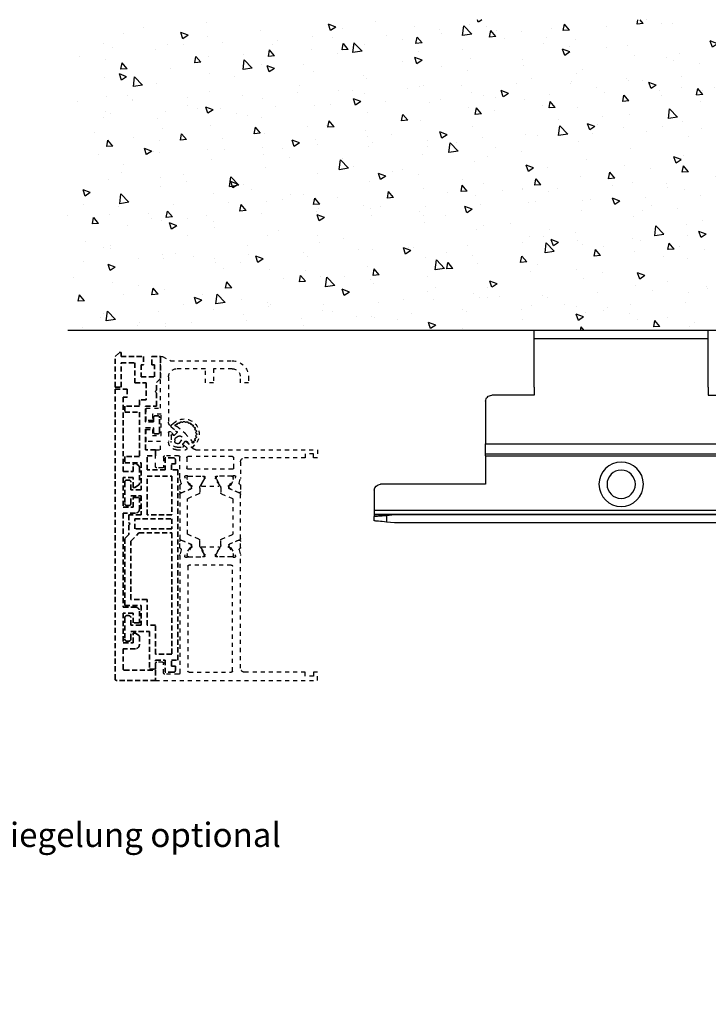
# Model space of a CAD drawing. Units: millimetres. Extents: x 0 to 1189, y 0 to 6654.
# Drawn here: x 454 to 624, y 5350 to 5593 of the extents above; entities that cross this region are included whole.
import ezdxf
from ezdxf import colors
from ezdxf.entities.mleader import LeaderData, LeaderLine
from ezdxf.math import Vec2, Vec3

# ---------------------------------------------------------------- set-up
doc = ezdxf.new("R2010")
doc.units = ezdxf.units.MM
for name, pattern in [('BLOCK_Verharkung Endlage offen_Pro Green RC 2$0$HIDDEN', [1.905, 1.27, -0.635]), ('BLOCK_Verharkung Endlage offen_Pro Green RC 2$0$JIS_02_1.0', [2, 1, -1]), ('HIDDEN', [4.5, 1.5, -1.5, 1.5])]:
    doc.linetypes.add(name, pattern=pattern)
for name, color, linetype in [('02_Bemaßung', 4, 'Continuous'), ('BLOCK_Bodengleiter Draufsicht Pro Green 1$0$Block 257035 Fuehrungswinkel Green$0$Block 257035 Fuehrungswinkel Green', 252, 'Continuous'), ('BLOCK_Bodengleiter Draufsicht Pro Green 1$0$BLOCK_Bodengleiter Draufsicht Pro Green 1', 253, 'Continuous'), ('BLOCK_Verharkung Endlage offen_Pro Green RC 2$0$BLOCK_Verharkung Endlage offen_Pro Green', 1, 'Continuous'), ('BLOCK_Verharkung Endlage offen_Pro Green RC 2$0$Mass', 7, 'Continuous'), ('Duenn', 255, 'Continuous'), ('Konstruktion', 31, 'Continuous'), ('Mass', 7, 'Continuous'), ('Wand', 7, 'Continuous')]:
    doc.layers.add(name, color=color, linetype=linetype)
doc.layers.add('BLOCK_Bodengleiter Draufsicht Pro Green 1$0$Mass', color=7, linetype='Continuous', true_color=0xffffff)
doc.styles.add('Bemassungstext (DORMA)', font='isocpeur.ttf')
doc.styles.get("Standard").update_dxf_attribs({"font": 'arial.ttf'})
doc.dimstyles.new('DORMA', dxfattribs={"dimtxt": 3.5, "dimasz": 2.5, "dimexe": 2, "dimexo": 0, "dimgap": 1.5, "dimtad": 1, "dimdec": 8, "dimtxsty": 'Bemassungstext (DORMA)', "dimcen": 0.1, "dimclrt": 256, "dimadec": 8, "dimazin": 2, "dimtfac": 1, "dimtdec": 8, "dimtmove": 0, "dimatfit": 3, "dimfxl": 1, "dimtolj": 1, "dimarcsym": 0})

# ---------------------------------------------------------------- blocks, each defined once
blk = doc.blocks.new('wand6')
at = {"layer": 'Wand'}
h = blk.add_hatch(dxfattribs=at)
h.set_pattern_fill('AR-CONC', color=1, scale=0.1)
h.set_pattern_definition([(50, (-1741.365, 1048.184), (18.21847, -1.59391), [1.905, -20.955]), (355, (-1741.365, 1048.184), (-3.52434, 19.10568), [1.524, -16.76406]), (100.4514, (-1739.847, 1048.051), (14.69412, 17.51178), [1.619, -17.80902]), (46.1842, (-1741.365, 1053.264), (27.1079, -4.20423), [2.8575, -31.4325]), (96.6356, (-1739.106, 1052.914), (23.7404, 24.7426), [2.4285, -26.71356]), (351.1842, (-1741.365, 1053.264), (23.7404, 24.7426), [2.286, -25.14597]), (21, (-1738.825, 1051.994), (15.16144, -10.22652), [1.905, -20.955]), (326, (-1738.825, 1051.994), (6.1802, 18.4188), [1.524, -16.764]), (71.4514, (-1737.562, 1051.142), (21.34164, 8.19228), [1.619, -17.809]), (37.5, (-1741.365, 1048.184), (0.30886, 8.455504), [0, -16.5608, 0, -17.018, 0, -16.8275]), (7.5, (-1741.365, 1048.184), (6.681966, 10.018057), [0, -9.7028, 0, -16.1798, 0, -6.4135]), (327.5, (-1747.0295, 1048.184), (13.55906, -0.572874), [0, -6.35, 0, -19.812, 0, -26.289]), (317.5, (-1749.57, 1048.184), (14.81292, 2.54265), [0, -8.255, 0, -13.1572, 0, -18.669])])
h.paths.add_polyline_path([(211.62, 0), (211.65, 0.09), (211.73, 76.81), (0, 76.73), (0, 0), (211.69, 0)])
blk.add_lwpolyline([(0, 76.73), (0, 0), (211.69, 0), (211.69, 0)], dxfattribs=at)
blk = doc.blocks.new('BLOCK_Bodengleiter Draufsicht Pro Green 1$0$Bodengleiter Draufsicht Verhakung')
at = {"layer": 'BLOCK_Bodengleiter Draufsicht Pro Green 1$0$BLOCK_Bodengleiter Draufsicht Pro Green 1', "color": 8}
for p, q in [((-54.97, 38), (-12, 38)), ((-54.97, 36), (-54.97, 38)), ((-12, 36), (-12, 38)), ((-12, 36), (-54.97, 36)), ((-54.97, 24), (-54.97, 36)), ((-12, 24), (-12, 36)), ((-54.97, 22), (-58.47, 22)), ((-54.97, 24), (-54.97, 22)), ((-12, 24), (-12, 22)), ((-12, 22), (-1.5, 22)), ((-12, 22), (-1.5, 22)), ((0, 20.5), (0, 10)), ((0, 10), (-58.47, 10)), ((0, 9.51), (0, 10)), ((0, 7.5), (-58.47, 7.5)), ((0, 7.5), (-58.47, 7.5)), ((0, 9.04), (0, 9.51)), ((0, 8.61), (0, 9.04)), ((0, 8.23), (0, 8.61)), ((0, 7.92), (0, 8.23)), ((0, 7.69), (0, 7.92)), ((0, 7.55), (0, 7.69)), ((0, 7.5), (0, 7.55)), ((0, 7), (0, 7.5)), ((0, 7), (-58.47, 7)), ((0, 7), (0, 0)), ((0, 0), (26, 0)), ((27.5, -1.5), (27.5, -6.5)), ((-58.47, -6.5), (27.5, -6.5)), ((27.5, -6.5), (27.5, -6.7)), ((27.5, -6.7), (27.5, -6.88)), ((27.5, -6.88), (27.5, -7.06)), ((27.5, -7.06), (27.5, -7.21)), ((27.5, -7.21), (27.5, -7.33)), ((-58.47, -7.5), (22.5, -7.5)), ((27.5, -7.5), (-58.47, -7.5)), ((-58.47, -9.5), (22.5, -9.5)), ((22.5, -7.5), (27.5, -7.5)), ((24.5, -7.68), (22.5, -7.5)), ((27.5, -7.94), (22.5, -7.5)), ((22.5, -9.5), (24.5, -9.33)), ((25.02, -7.72), (24.5, -7.68)), ((24.5, -7.68), (24.5, -9.33)), ((24.5, -9.33), (25.02, -9.28)), ((25.53, -7.77), (25.02, -7.72)), ((25.02, -9.28), (25.53, -9.24)), ((26, -7.81), (25.53, -7.77)), ((25.53, -9.24), (26, -9.19)), ((26.43, -7.84), (26, -7.81)), ((26, -9.19), (26.43, -9.16)), ((26.8, -7.88), (26.43, -7.84)), ((26.43, -9.16), (26.8, -9.12)), ((27.1, -7.9), (26.8, -7.88)), ((26.8, -9.12), (27.1, -9.1)), ((27.32, -7.92), (27.1, -7.9)), ((27.1, -9.1), (27.32, -9.08)), ((27.45, -7.93), (27.32, -7.92)), ((27.32, -9.08), (27.45, -9.07)), ((27.5, -7.94), (27.45, -7.93)), ((27.45, -9.07), (27.5, -9.06)), ((27.5, -7.33), (27.5, -7.42)), ((27.5, -7.42), (27.5, -7.48)), ((27.5, -7.48), (27.5, -7.5)), ((27.5, -7.5), (27.5, -7.94)), ((27.5, -9.06), (27.5, -7.94))]:
    blk.add_line(p, q, dxfattribs=at)
for radius in [5.5, 3.5]:
    blk.add_circle((-33.5, 0), radius, dxfattribs=at)
for centre, start, end in [((-1.5, 20.5), 359.9966, 90.0003), ((-1.5, 20.5), 359.9968, 89.9998), ((26, -1.5), 0.0007, 89.9959)]:
    blk.add_arc(centre, 1.5, start, end, dxfattribs=at)
blk = doc.blocks.new('BLOCK_Bodengleiter Draufsicht Pro Green 1$0$Block 257035 Fuehrungswinkel Green$0$BLOCK 257035 Fuehrungswinkel Green')
at = {"layer": 'BLOCK_Bodengleiter Draufsicht Pro Green 1$0$Mass', "xscale": -1}
blk.add_blockref('BLOCK_Bodengleiter Draufsicht Pro Green 1$0$Bodengleiter Draufsicht Verhakung', (-107.27, -39), dxfattribs=at)
blk = doc.blocks.new('BLOCK_Bodengleiter Draufsicht Pro Green 1')
at = {"layer": 'BLOCK_Bodengleiter Draufsicht Pro Green 1$0$Block 257035 Fuehrungswinkel Green$0$Block 257035 Fuehrungswinkel Green', "xscale": -1}
blk.add_blockref('BLOCK_Bodengleiter Draufsicht Pro Green 1$0$Block 257035 Fuehrungswinkel Green$0$BLOCK 257035 Fuehrungswinkel Green', (-52.3, 1), dxfattribs=at)
blk = doc.blocks.new('BLOCK_Verharkung Endlage offen_Pro Green RC 2$0$Verharkung Endlage offen')
at = {"color": 1, "linetype": 'BLOCK_Verharkung Endlage offen_Pro Green RC 2$0$HIDDEN', "lineweight": 35}
for p, q in [((-1.5, 79.7), (-1.5, 80.7)), ((-1.5, 80.7), (-1, 80.7)), ((0, 79.7), (-1, 80.7)), ((-11.2, 74.35), (-11.2, 79.7)), ((-9.1, 79.7), (-11.2, 79.7)), ((-9.1, 77.7), (-9.1, 79.7)), ((-7, 79.7), (-7, 77.7)), ((-1.5, 79.7), (-7, 79.7)), ((-1.5, 78.2), (-4.9, 78.2)), ((-4.9, 78.2), (-4.9, 73.2)), ((-1.5, 72.2), (-1.5, 78.2)), ((0, 72.2), (0, 79.7)), ((-9.7, 77.7), (-9.1, 77.7)), ((-9.7, 74.7), (-9.7, 77.7)), ((-7, 77.7), (-6.4, 77.7)), ((-6.4, 77.7), (-6.4, 74.7)), ((-10.2, 73.35), (-11.2, 74.35)), ((-10.2, 71.4), (-10.2, 73.35)), ((-6.4, 74.7), (-9.7, 74.7)), ((-4.9, 73.2), (-7.7, 73.2)), ((-7.7, 73.2), (-7.7, 69)), ((-9.9, 71.1), (-10.2, 71.4)), ((-10.2, 70.8), (-9.9, 71.1)), ((-10.2, 67.5), (-10.2, 70.8)), ((-3, 71.7), (-3, 69.7)), ((0, 71.7), (-3, 71.7)), ((0, 72.2), (-1.5, 72.2)), ((0, 0), (0, 71.7)), ((-7.7, 69), (-6, 69)), ((-6, 69), (-6, 67.5)), ((-3, 69.7), (-2, 69.7)), ((-2, 69.7), (-2, 51.3)), ((-7.5, 67.5), (-10.2, 67.5)), ((-7.5, 63.6), (-7.5, 67.5)), ((-6, 67.5), (-2.4, 67.5)), ((-2.4, 66), (-6, 66)), ((-6, 66), (-6, 55)), ((-2.4, 67.5), (-2.4, 66)), ((-11, 61.1), (-11, 64.6)), ((-10.5, 65.1), (-10, 65.1)), ((-9.5, 64.6), (-9.5, 63.6)), ((-9.5, 63.6), (-7.5, 63.6)), ((-7.5, 62.1), (-9.5, 62.1)), ((-9.5, 62.1), (-9.5, 61.1)), ((-7.5, 56.7), (-7.5, 62.1)), ((-10, 60.6), (-10.5, 60.6)), ((-10, 55.2), (-10, 56.7)), ((-10, 56.7), (-7.5, 56.7)), ((-14.9, 54.2), (-14.9, 53.2)), ((-14.4, 54.7), (-12.4, 54.7)), ((-12.4, 54.7), (-12.4, 51.7)), ((-7.9, 55.2), (-10, 55.2)), ((-7.9, 51.7), (-7.9, 55.2)), ((-6, 55), (-2.4, 55)), ((-2.4, 55), (-2.4, 53.5)), ((-15.5, 4.7), (-15.5, 51.7)), ((-15.5, 51.7), (-13.9, 51.7)), ((-13.9, 53.2), (-14.9, 53.2)), ((-13.9, 51.7), (-13.9, 53.2)), ((-12.4, 51.7), (-7.9, 51.7)), ((-2.4, 53.5), (-6.4, 53.5)), ((-6.4, 53.5), (-6.4, 46.8)), ((-6, 52.34), (-6, 48.26)), ((-5.4, 53.15), (-5.85, 52.7)), ((-4.8, 53.3), (-5.04, 53.3)), ((-4.5, 51.3), (-4.5, 53)), ((-2, 51.3), (-4.5, 51.3)), ((-14, 50.2), (-14, 40.62)), ((-7.9, 50.2), (-14, 50.2)), ((-7.9, 40.62), (-7.9, 50.2)), ((-4.5, 49.8), (-2, 49.8)), ((-4.5, 47.4), (-4.5, 49.8)), ((-3.9, 46.8), (-3.9, 48.7)), ((-3.4, 49.2), (-2.9, 49.2)), ((-2.4, 48.7), (-2.4, 43.4)), ((-2, 49.8), (-2, 42.5)), ((-6.4, 46.8), (-3.9, 46.8)), ((-5.87, 48.01), (-5.08, 47.45)), ((-4.91, 47.4), (-4.5, 47.4)), ((-3.9, 45.3), (-6.4, 45.3)), ((-6.4, 45.3), (-6.4, 40.6)), ((-6, 44.9), (-6, 42)), ((-4.5, 44.9), (-6, 44.9)), ((-4.5, 42.5), (-4.5, 44.9)), ((-3.9, 43.4), (-3.9, 45.3)), ((-2, 42.5), (-4.5, 42.5)), ((-2.9, 42.9), (-3.4, 42.9)), ((-14, 40.62), (-7.9, 40.62)), ((-14, 39.62), (-14, 37.12)), ((-4.9, 39.62), (-14, 39.62)), ((-6.4, 40.6), (-3.4, 40.6)), ((-5, 41), (-2, 41)), ((-4.9, 37.12), (-4.9, 39.62)), ((-3.4, 40.6), (-3.4, 38.67)), ((-2, 41), (-2, 17.8)), ((-14, 37.12), (-4.9, 37.12)), ((-3.4, 38.67), (-3.7, 38.37)), ((-3.7, 38.37), (-3.4, 38.07)), ((-3.4, 38.07), (-3.4, 35.74)), ((-5.9, 36.12), (-14, 36.12)), ((-14, 36.12), (-14, 6.2)), ((-3.9, 34.12), (-5.9, 36.12)), ((-3.9, 19.7), (-3.9, 34.12)), ((-3.4, 35.74), (-2.4, 34.74)), ((-2.4, 34.74), (-2.4, 18.2)), ((-7.9, 13.3), (-7.9, 19.7)), ((-7.9, 19.7), (-3.9, 19.7)), ((-2.4, 18.2), (-6.4, 18.2)), ((-6.4, 18.2), (-6.4, 13.3)), ((-2, 17.8), (-5, 17.8)), ((-6, 16.8), (-6, 13.9)), ((-4.5, 16.3), (-2, 16.3)), ((-4.5, 13.9), (-4.5, 16.3)), ((-3.9, 13.3), (-3.9, 15.2)), ((-3.4, 15.7), (-2.9, 15.7)), ((-2.4, 15.2), (-2.4, 9.9)), ((-2, 16.3), (-2, 9)), ((-10, 6.2), (-10, 13.3)), ((-10, 13.3), (-7.9, 13.3)), ((-6.4, 13.3), (-3.9, 13.3)), ((-6, 13.9), (-4.5, 13.9)), ((-3.9, 11.8), (-8.5, 11.8)), ((-8.5, 11.8), (-8.5, 2.5)), ((-6, 10.54), (-6, 8.5)), ((-5.08, 11.35), (-5.87, 10.79)), ((-4.5, 11.4), (-4.91, 11.4)), ((-4.5, 9), (-4.5, 11.4)), ((-3.9, 9.9), (-3.9, 11.8)), ((-5, 7.5), (-2, 7.5)), ((-2, 9), (-4.5, 9)), ((-2.9, 9.4), (-3.4, 9.4)), ((-2, 7.5), (-2, 2.5)), ((-14, 6.2), (-10, 6.2)), ((-13.9, 4.7), (-15.5, 4.7)), ((-14.9, 3.2), (-14.9, 2.2)), ((-14.9, 3.2), (-13.9, 3.2)), ((-13.9, 3.2), (-13.9, 4.7)), ((-10, 4.7), (-12.4, 4.7)), ((-12.4, 4.7), (-12.4, 1.7)), ((-10, 2.5), (-10, 4.7)), ((-8.5, 2.5), (-10, 2.5)), ((-14.4, 1.7), (-12.4, 1.7)), ((-10, 2.2), (-10, -0.3)), ((-2.3, 2.2), (-10, 2.2)), ((-10, -0.3), (-0.3, -0.3))]:
    blk.add_line(p, q, dxfattribs=at)
for centre, radius, start, end in [((-11.2, 79.7), 0.001, 0, 90), ((-10.5, 64.6), 0.5, 90, 180), ((-10, 64.6), 0.5, 0, 90), ((-10.5, 61.1), 0.5, 180, 270), ((-10, 61.1), 0.5, 270, 0), ((-14.4, 54.2), 0.5, 90, 180), ((-5.5, 52.34), 0.5, 135, 180), ((-5.04, 52.8), 0.5, 90, 135), ((-4.8, 53), 0.3, 0, 90), ((-3.4, 48.7), 0.5, 90, 180), ((-2.9, 48.7), 0.5, 0, 90), ((-5.7, 48.26), 0.3, 180, 235), ((-4.91, 47.7), 0.3, 235, 270), ((-5, 42), 1, 180, 270), ((-3.4, 43.4), 0.5, 180, 270), ((-2.9, 43.4), 0.5, 270, 0), ((-5, 16.8), 1, 90, 180), ((-3.4, 15.2), 0.5, 90, 180), ((-2.9, 15.2), 0.5, 0, 90), ((-5.7, 10.54), 0.3, 125, 180), ((-4.91, 11.1), 0.3, 90, 125), ((-3.4, 9.9), 0.5, 180, 270), ((-2.9, 9.9), 0.5, 270, 0), ((-5, 8.5), 1, 180, 270), ((-2.3, 2.5), 0.3, 270, 0), ((-14.4, 2.2), 0.5, 180, 270), ((-0.3, 0), 0.3, 270, 0)]:
    blk.add_arc(centre, radius, start, end, dxfattribs=at)
at = {"layer": 'BLOCK_Verharkung Endlage offen_Pro Green RC 2$0$BLOCK_Verharkung Endlage offen_Pro Green', "linetype": 'BLOCK_Verharkung Endlage offen_Pro Green RC 2$0$JIS_02_1.0'}
for p, q in [((-13.7, 78.7), (-28.95, 78.7)), ((-11.7, 79.7), (-13.7, 78.7)), ((-11.2, 79.7), (-11.7, 79.7)), ((-11.2, 66.95), (-11.2, 79.7)), ((-28.95, 76.7), (-24.3, 76.7)), ((-24.3, 76.7), (-24.3, 73.2)), ((-22.3, 73.2), (-22.3, 76.7)), ((-22.3, 76.7), (-15.2, 76.7)), ((-32.95, 74.7), (-32.95, 73.2)), ((-32.95, 73.2), (-30.95, 73.2)), ((-30.95, 73.2), (-30.95, 74.7)), ((-24.3, 73.2), (-22.3, 73.2)), ((-13.2, 74.7), (-13.2, 63.48)), ((-7.7, 66.95), (-11.2, 66.95)), ((-7.7, 63.95), (-7.7, 66.95)), ((-11.4, 60.2), (-11.4, 65.45)), ((-11.4, 65.45), (-9.2, 65.45)), ((-9.2, 65.45), (-9.2, 63.95)), ((-9.2, 63.95), (-7.7, 63.95)), ((-15.29, 62.49), (-17.23, 60.84)), ((-13.49, 62.77), (-15.34, 60.92)), ((-15.34, 60.92), (-14.63, 60.22)), ((-15.28, 60.9), (-14.66, 60.28)), ((-13.88, 62.37), (-15.27, 61.19)), ((-14.63, 60.22), (-13.71, 61.14)), ((-14.4, 63.2), (-13.87, 62.67)), ((-13.2, 60.93), (-13.2, 58.7)), ((-7.7, 61.7), (-9.2, 61.7)), ((-9.2, 61.7), (-9.2, 60.2)), ((-7.7, 58.7), (-7.7, 61.7)), ((-17.42, 58.84), (-19.27, 56.99)), ((-17.34, 60.73), (-18.99, 58.79)), ((-17.69, 58.77), (-18.87, 57.38)), ((-16.72, 58.13), (-17.42, 58.84)), ((-16.78, 58.16), (-17.4, 58.78)), ((-15.93, 58.34), (-16.51, 59.17)), ((-15.67, 60.01), (-14.84, 59.43)), ((-14.72, 59.19), (-14.72, 58.82)), ((-14.4, 60.25), (-14.21, 60.39)), ((-13.82, 60.18), (-13.82, 58.82)), ((-9.2, 60.2), (-11.4, 60.2)), ((-11.2, 56.7), (-11.2, 58.7)), ((-11.2, 58.7), (-7.7, 58.7)), ((-19.98, 56.7), (-50, 56.7)), ((-50, 56.7), (-50, 54.7)), ((-19.17, 57.37), (-19.7, 57.9)), ((-17.64, 57.21), (-16.72, 58.13)), ((-15.2, 56.7), (-17.43, 56.7)), ((-16.89, 57.71), (-16.75, 57.9)), ((-15.32, 57.32), (-16.68, 57.32)), ((-15.32, 58.22), (-15.69, 58.22)), ((-10, 56.7), (-11.2, 56.7)), ((-10, 52.5), (-10, 56.7)), ((-50, 54.7), (-49, 54.7)), ((-49, 54.7), (-49, 55.7)), ((-49, 55.7), (-47, 55.7)), ((-47, 55.7), (-47, 54.7)), ((-47, 54.7), (-32, 54.7)), ((-31, 53.7), (-31, 49.87)), ((-29.3, 52.2), (-29.3, 54.7)), ((-29, 55), (-18, 55)), ((-17.7, 54.7), (-17.7, 52.2)), ((-16, 49.87), (-16, 54.9)), ((-15.7, 55.2), (-12.3, 55.2)), ((-12, 54.9), (-12, 52.5)), ((-29, 51.9), (-18, 51.9)), ((-11.7, 52.2), (-10.3, 52.2)), ((-30.68, 48.46), (-30.97, 49.63)), ((-29.77, 49.93), (-29.71, 49.77)), ((-28.56, 47.97), (-29.68, 49.7)), ((-29.19, 49.56), (-29.19, 49.8)), ((-28.13, 47.58), (-29.17, 49.39)), ((-29.06, 50.2), (-25.1, 50.2)), ((-28.8, 50.19), (-25.4, 50.19)), ((-25.03, 49.39), (-25.94, 47.81)), ((-25.77, 48), (-24.84, 49.52)), ((-25.01, 49.8), (-25.01, 49.56)), ((-24.8, 49.9), (-24.8, 49.68)), ((-22.2, 49.9), (-22.2, 49.68)), ((-21.23, 48), (-22.16, 49.52)), ((-21.99, 49.8), (-21.99, 49.56)), ((-21.97, 49.39), (-21.06, 47.81)), ((-17.94, 50.2), (-21.9, 50.2)), ((-18.2, 50.19), (-21.6, 50.19)), ((-18.87, 47.58), (-17.83, 49.39)), ((-18.44, 47.97), (-17.32, 49.7)), ((-17.81, 49.56), (-17.81, 49.8)), ((-17.23, 49.93), (-17.29, 49.77)), ((-16.32, 48.46), (-16.03, 49.63)), ((-31, 47.85), (-31, 46.35)), ((-30.82, 45.95), (-28.22, 47.05)), ((-30.58, 46.07), (-28.41, 47)), ((-28.21, 47.89), (-28.38, 47.88)), ((-28.02, 47.6), (-28.26, 47.14)), ((-28.1, 47.23), (-28.1, 47.48)), ((-26.1, 47.21), (-26.1, 46.08)), ((-21.4, 47.7), (-25.6, 47.7)), ((-20.9, 47.21), (-20.9, 46.08)), ((-18.98, 47.6), (-18.74, 47.14)), ((-18.9, 47.23), (-18.9, 47.48)), ((-18.79, 47.89), (-18.62, 47.88)), ((-16.18, 45.95), (-18.78, 47.05)), ((-16.42, 46.07), (-18.59, 47)), ((-16, 47.85), (-16, 46.35)), ((-31, 34.73), (-31, 45.67)), ((-29.1, 44.48), (-29.1, 35.92)), ((-26.28, 45.81), (-28.98, 44.66)), ((-20.72, 45.81), (-18.02, 44.66)), ((-17.9, 35.92), (-17.9, 44.48)), ((-16, 45.67), (-16, 34.73)), ((-30.82, 34.45), (-28.22, 33.35)), ((-30.58, 34.33), (-28.41, 33.4)), ((-26.28, 34.59), (-28.98, 35.74)), ((-26.1, 33.19), (-26.1, 34.32)), ((-20.9, 33.19), (-20.9, 34.32)), ((-20.72, 34.59), (-18.02, 35.74)), ((-16.18, 34.45), (-18.78, 33.35)), ((-16.42, 34.33), (-18.59, 33.4)), ((-31, 32.55), (-31, 34.05)), ((-30.68, 31.94), (-30.97, 30.77)), ((-28.56, 32.43), (-29.68, 30.7)), ((-28.13, 32.82), (-29.17, 31.01)), ((-28.21, 32.51), (-28.38, 32.52)), ((-28.02, 32.8), (-28.26, 33.26)), ((-28.1, 33.17), (-28.1, 32.92)), ((-25.03, 31.01), (-25.94, 32.59)), ((-25.77, 32.4), (-24.84, 30.88)), ((-21.4, 32.7), (-25.6, 32.7)), ((-21.23, 32.4), (-22.16, 30.88)), ((-21.97, 31.01), (-21.06, 32.59)), ((-18.98, 32.8), (-18.74, 33.26)), ((-18.9, 33.17), (-18.9, 32.92)), ((-18.87, 32.82), (-17.83, 31.01)), ((-18.79, 32.51), (-18.62, 32.52)), ((-18.44, 32.43), (-17.32, 30.7)), ((-16.32, 31.94), (-16.03, 30.77)), ((-16, 32.55), (-16, 34.05)), ((-31, 2.7), (-31, 30.53)), ((-29.77, 30.47), (-29.71, 30.63)), ((-29.19, 30.84), (-29.19, 30.6)), ((-29.06, 30.2), (-25.1, 30.2)), ((-28.8, 30.21), (-25.4, 30.21)), ((-25.01, 30.6), (-25.01, 30.84)), ((-24.8, 30.5), (-24.8, 30.72)), ((-22.2, 30.5), (-22.2, 30.72)), ((-21.99, 30.6), (-21.99, 30.84)), ((-17.94, 30.2), (-21.9, 30.2)), ((-18.2, 30.21), (-21.6, 30.21)), ((-17.81, 30.84), (-17.81, 30.6)), ((-17.23, 30.47), (-17.29, 30.63)), ((-16, 30.53), (-16, 1.5)), ((-29, 2), (-29, 27.9)), ((-28.7, 28.2), (-18.3, 28.2)), ((-18, 27.9), (-18, 2)), ((-12, 1.5), (-12, 3.9)), ((-11.7, 4.2), (-10.3, 4.2)), ((-10, 3.9), (-10, -0.3)), ((-50, 1.7), (-49, 1.7)), ((-50, -0.3), (-50, 1.7)), ((-49, 1.7), (-49, 0.7)), ((-49, 0.7), (-47, 0.7)), ((-47, 1.7), (-32, 1.7)), ((-47, 0.7), (-47, 1.7)), ((-18.3, 1.7), (-28.7, 1.7)), ((-15.7, 1.2), (-12.3, 1.2)), ((-10, -0.3), (-50, -0.3))]:
    blk.add_line(p, q, dxfattribs=at)
for centre, radius, start, end in [((-28.95, 74.7), 4, 90, 180), ((-28.95, 74.7), 2, 90, 180), ((-15.2, 74.7), 2, 0, 90), ((-17.05, 60.55), 3.75, 45, 225), ((-18.52, 63.1), 0.2, 56.6893, 183.3107), ((-18.3, 63.44), 0.2, 236.6893, 293.4855), ((-17.05, 60.55), 2.95, 111.5145, 113.4855), ((-18.2, 63.48), 0.2, 291.5145, 348.3107), ((-17.81, 63.4), 0.2, 41.6893, 168.3107), ((-17.51, 63.66), 0.2, 221.6893, 278.4855), ((-17.05, 60.55), 2.95, 96.5145, 98.4855), ((-17.4, 63.68), 0.2, 276.5145, 333.3107), ((-17.05, 63.5), 0.2, 26.6893, 153.3107), ((-16.69, 63.68), 0.2, 206.6893, 263.4855), ((-17.05, 60.55), 2.95, 81.5145, 83.4855), ((-16.58, 63.66), 0.2, 261.5145, 318.3107), ((-16.28, 63.4), 0.2, 11.6893, 138.3107), ((-15.89, 63.48), 0.2, 191.6893, 248.4855), ((-17.05, 60.55), 2.95, 66.5145, 68.4855), ((-15.79, 63.44), 0.2, 246.5145, 303.3107), ((-15.57, 63.1), 0.2, 359.6347, 123.3107), ((-14.2, 63.48), 1, 315, 0), ((-19.9, 61.31), 0.2, 101.6893, 228.3107), ((-20.18, 60.9), 0.2, 296.6893, 353.4855), ((-20.16, 61.01), 0.2, 351.5145, 48.3107), ((-17.05, 60.55), 2.95, 171.5145, 173.4855), ((-19.98, 61.7), 0.2, 281.6893, 338.4855), ((-19.6, 62.02), 0.2, 86.6893, 213.3107), ((-17.05, 60.55), 2.95, 156.5145, 158.4855), ((-19.94, 61.8), 0.2, 336.5145, 33.3107), ((-19.58, 62.42), 0.2, 266.6893, 323.4855), ((-17.05, 60.55), 2.95, 141.5145, 143.4855), ((-19.51, 62.51), 0.2, 321.5145, 18.3107), ((-19.13, 62.63), 0.2, 71.6893, 198.3107), ((-19.01, 63.01), 0.2, 251.6893, 308.4855), ((-17.05, 60.55), 2.95, 126.5145, 128.4855), ((-18.92, 63.08), 0.2, 306.5145, 3.3107), ((-16.58, 60.08), 1, 130.3221, 139.6779), ((-15.17, 63.1), 0.2, 179.6347, 287.7595), ((-15.14, 61.04), 0.2, 130.3221, 225), ((-15.16, 62.33), 0.2, 73.9002, 130.3221), ((-15.05, 62.72), 0.2, 253.9002, 107.7595), ((-14.01, 62.53), 0.2, 310.3221, 45), ((-13.5, 60.93), 0.3, 360, 135), ((-20, 60.55), 0.2, 116.6893, 243.3107), ((-19.9, 59.78), 0.2, 131.6893, 258.3107), ((-20.18, 60.19), 0.2, 6.5145, 63.3107), ((-20.16, 60.08), 0.2, 311.6893, 8.4855), ((-17.05, 60.55), 2.95, 186.5145, 188.4855), ((-19.98, 59.39), 0.2, 21.5145, 78.3107), ((-19.6, 59.07), 0.2, 146.6893, 270.3653), ((-17.05, 60.55), 2.95, 201.5145, 203.4855), ((-19.94, 59.29), 0.2, 326.6893, 23.4855), ((-19.6, 58.67), 0.2, 342.2405, 90.3653), ((-19.22, 58.55), 0.2, 162.2405, 16.0998), ((-18.83, 58.66), 0.2, 139.6779, 196.0998), ((-17.54, 58.64), 0.2, 45, 139.6779), ((-16.01, 59.51), 0.6, 55.1691, 214.8309), ((-15.32, 58.82), 0.599, 270, 360), ((-15.32, 58.82), 1.5, 270, 360), ((-15.2, 58.7), 2, 270, 0), ((-15.02, 59.19), 0.3, 360, 55.1691), ((-14.51, 60.42), 0.2, 225, 305), ((-14.07, 60.18), 0.252, 0, 125), ((-19.98, 57.7), 1, 270, 315), ((-19.03, 57.51), 0.2, 225, 319.6779), ((-17.43, 57), 0.3, 135, 270), ((-16.68, 57.57), 0.252, 145, 270), ((-16.92, 58.01), 0.2, 325, 45), ((-15.69, 58.52), 0.3, 214.8309, 270), ((-32, 53.7), 1, 0, 90), ((-29, 54.7), 0.3, 90, 180), ((-18, 54.7), 0.3, 360, 90), ((-15.7, 54.9), 0.3, 90, 180), ((-12.3, 54.9), 0.3, 360, 90), ((-29, 52.2), 0.3, 180, 270), ((-18, 52.2), 0.3, 270, 0), ((-11.7, 52.5), 0.3, 180, 270), ((-10.3, 52.5), 0.3, 270, 0), ((-30, 49.87), 1, 180, 194), ((-29.48, 50.02), 0.3, 58.2117, 198), ((-29.43, 49.86), 0.3, 198, 213), ((-29.06, 50.7), 0.5, 238.2117, 270), ((-29, 49.49), 0.2, 161.8051, 210), ((-28.8, 49.8), 0.39, 90, 180), ((-25.4, 49.8), 0.39, 0, 90), ((-25.1, 49.9), 0.3, 360, 90), ((-25.2, 49.49), 0.2, 330, 18.1949), ((-25.1, 49.68), 0.3, 328.6, 0), ((-21.9, 49.9), 0.3, 90, 180), ((-21.9, 49.68), 0.3, 180, 211.4), ((-21.8, 49.49), 0.2, 161.8051, 210), ((-21.6, 49.8), 0.39, 90, 180), ((-18.2, 49.8), 0.39, 0, 90), ((-17.94, 50.7), 0.5, 270, 301.7883), ((-18, 49.49), 0.2, 330, 18.1949), ((-17.52, 50.02), 0.3, 342, 121.7883), ((-17.57, 49.86), 0.3, 327, 342), ((-17, 49.87), 1, 346, 0), ((-30.7, 47.85), 0.3, 116.6539, 180), ((-30.7, 46.35), 0.3, 180, 293), ((-30.97, 48.39), 0.3, 296.6539, 14), ((-28.39, 48.08), 0.2, 213, 273.2007), ((-28.52, 47.27), 0.3, 293, 333), ((-28.3, 47.23), 0.2, 293, 0), ((-28.2, 47.69), 0.2, 333, 93.2007), ((-28.3, 47.48), 0.2, 0, 30), ((-24.9, 47.21), 1.2, 150, 180), ((-25.6, 47.9), 0.2, 148.6, 270), ((-21.4, 47.9), 0.2, 270, 31.4), ((-22.1, 47.21), 1.2, 0, 30), ((-18.8, 47.69), 0.2, 86.7993, 207), ((-18.7, 47.48), 0.2, 150, 180), ((-18.7, 47.23), 0.2, 180, 247), ((-18.48, 47.27), 0.3, 207, 247), ((-18.61, 48.08), 0.2, 266.7993, 327), ((-16.3, 46.35), 0.3, 247, 0), ((-16.03, 48.39), 0.3, 166, 243.3461), ((-16.3, 47.85), 0.3, 0, 63.3461), ((-30.7, 45.67), 0.3, 113, 180), ((-28.9, 44.48), 0.2, 113, 180), ((-26.4, 46.08), 0.3, 293, 0), ((-20.6, 46.08), 0.3, 180, 247), ((-18.1, 44.48), 0.2, 360, 67), ((-16.3, 45.67), 0.3, 360, 67), ((-30.7, 34.73), 0.3, 180, 247), ((-30.7, 34.05), 0.3, 67, 180), ((-28.9, 35.92), 0.2, 180, 247), ((-26.4, 34.32), 0.3, 0, 67), ((-20.6, 34.32), 0.3, 113, 180), ((-18.1, 35.92), 0.2, 293, 0), ((-16.3, 34.05), 0.3, 0, 113), ((-16.3, 34.73), 0.3, 293, 0), ((-30.7, 32.55), 0.3, 180, 243.3461), ((-30.97, 32.01), 0.3, 346, 63.3461), ((-28.39, 32.32), 0.2, 86.7993, 147), ((-28.52, 33.13), 0.3, 27, 67), ((-28.3, 33.17), 0.2, 0, 67), ((-28.2, 32.71), 0.2, 266.7993, 27), ((-28.3, 32.92), 0.2, 330, 0), ((-24.9, 33.19), 1.2, 180, 210), ((-25.6, 32.5), 0.2, 90, 211.4), ((-21.4, 32.5), 0.2, 328.6, 90), ((-22.1, 33.19), 1.2, 330, 0), ((-18.8, 32.71), 0.2, 153, 273.2007), ((-18.7, 33.17), 0.2, 113, 180), ((-18.7, 32.92), 0.2, 180, 210), ((-18.48, 33.13), 0.3, 113, 153), ((-18.61, 32.32), 0.2, 33, 93.2007), ((-16.03, 32.01), 0.3, 116.6539, 194), ((-16.3, 32.55), 0.3, 296.6539, 0), ((-30, 30.53), 1, 166, 180), ((-29.48, 30.38), 0.3, 162, 301.7883), ((-29.43, 30.54), 0.3, 147, 162), ((-29.06, 29.7), 0.5, 90, 121.7883), ((-29, 30.91), 0.2, 150, 198.1949), ((-28.8, 30.6), 0.39, 180, 270), ((-25.4, 30.6), 0.39, 270, 0), ((-25.1, 30.5), 0.3, 270, 0), ((-25.2, 30.91), 0.2, 341.8051, 30), ((-25.1, 30.72), 0.3, 0, 31.4), ((-21.9, 30.72), 0.3, 148.6, 180), ((-21.9, 30.5), 0.3, 180, 270), ((-21.8, 30.91), 0.2, 150, 198.1949), ((-21.6, 30.6), 0.39, 180, 270), ((-18.2, 30.6), 0.39, 270, 0), ((-17.94, 29.7), 0.5, 58.2117, 90), ((-18, 30.91), 0.2, 341.8051, 30), ((-17.52, 30.38), 0.3, 238.2117, 18), ((-17.57, 30.54), 0.3, 18, 33), ((-17, 30.53), 1, 0, 14), ((-28.7, 27.9), 0.3, 90, 180), ((-18.3, 27.9), 0.3, 0, 90), ((-32, 2.7), 1, 270, 0), ((-11.7, 3.9), 0.3, 90, 180), ((-10.3, 3.9), 0.3, 0, 90), ((-28.7, 2), 0.3, 180, 270), ((-18.3, 2), 0.3, 270, 0), ((-15.7, 1.5), 0.3, 180, 270), ((-12.3, 1.5), 0.3, 270, 0)]:
    blk.add_arc(centre, radius, start, end, dxfattribs=at)
blk = doc.blocks.new('BLOCK_Verharkung Endlage offen_Pro Green RC 2')
at = {"layer": 'BLOCK_Verharkung Endlage offen_Pro Green RC 2$0$Mass', "linetype": 'BLOCK_Verharkung Endlage offen_Pro Green RC 2$0$JIS_02_1.0'}
blk.add_blockref('BLOCK_Verharkung Endlage offen_Pro Green RC 2$0$Verharkung Endlage offen', (0, 0), dxfattribs=at)
blk = doc.blocks.new('Handentriegelung isometrisch')
at = {"color": 7, "linetype": 'Continuous', "lineweight": 35}
for p, q in [((-3.78, 46.48), (-15.45, 39.74)), ((7.44, 41.02), (-2.28, 46.63)), ((5.94, 40.87), (-5.73, 34.13)), ((8.06, -8.64), (8.06, 39.64)), ((-17.57, 36.07), (-17.57, -71.3)), ((6.12, 32.8), (-5.9, 25.86)), ((7.07, 5.31), (7.07, 32.25)), ((7.18, 5.25), (7.18, 32.19)), ((-7.85, -76.92), (-7.85, 30.46)), ((-6.97, 24.03), (-6.97, -2.92)), ((-6.01, -3.47), (6.01, 3.47)), ((-5.9, -3.53), (6.12, 3.41)), ((-5.73, -15.17), (5.94, -8.43)), ((14.33, -12.26), (7.44, -8.28)), ((15.03, -35.78), (15.03, -13.74)), ((-7.85, -18.84), (-7.85, -40.89)), ((8.98, -31.17), (4.71, -28.7)), ((8.98, -36.4), (8.98, -31.17)), ((5.37, -33.25), (4.71, -32.86)), ((5.37, -38.48), (5.37, -33.25)), ((1.29, -46.1), (12.96, -39.37)), ((-7.23, -42.26), (-0.33, -46.24)), ((8.06, -67.73), (8.06, -42.2)), ((-16.95, -72.68), (-7.23, -78.29)), ((-5.73, -78.14), (5.94, -71.41))]:
    blk.add_line(p, q, dxfattribs=at)
at = {"color": 7, "linetype": 'Continuous', "lineweight": 35, "flags": 128}
for points in [[(1.79, 34.39), (1.73, 33.87), (1.58, 33.33), (1.33, 32.8), (1.01, 32.3), (0.63, 31.87), (0.21, 31.54), (-0.21, 31.33), (-0.61, 31.25), (-0.96, 31.3), (-1.25, 31.49), (-1.46, 31.8), (-1.56, 32.21), (-1.56, 32.7), (-1.46, 33.23), (-1.25, 33.77), (-0.96, 34.29), (-0.61, 34.76), (-0.21, 35.14), (0.21, 35.41), (0.63, 35.56), (1.01, 35.57), (1.33, 35.45), (1.58, 35.2), (1.73, 34.84), (1.79, 34.39)], [(-17.57, 22.17), (-17.6, 22.51), (-17.57, 22.69)], [(5.37, -33.25), (4.95, -33.06), (4.6, -32.74), (4.34, -32.31), (4.18, -31.77), (4.12, -31.16), (4.17, -30.47), (4.32, -29.76), (4.57, -29.02), (4.91, -28.3), (5.32, -27.61), (5.81, -26.99), (6.33, -26.45), (6.89, -26), (7.46, -25.67), (8.02, -25.47), (8.55, -25.41), (9.03, -25.47), (9.45, -25.68), (9.79, -26.01), (10.04, -26.45), (10.19, -27), (10.24, -27.62), (10.18, -28.31), (10.01, -29.03), (9.75, -29.77), (9.41, -30.49), (8.98, -31.17)], [(8.98, -36.4), (8.93, -36.93), (8.77, -37.48), (8.53, -38.04), (8.2, -38.56), (7.82, -39.02), (7.39, -39.38), (6.96, -39.63), (6.54, -39.75), (6.15, -39.74), (5.83, -39.6), (5.58, -39.33), (5.43, -38.95), (5.37, -38.48)], [(1.79, -69.72), (1.73, -70.24), (1.58, -70.78), (1.33, -71.31), (1.01, -71.81), (0.63, -72.24), (0.21, -72.57), (-0.21, -72.78), (-0.61, -72.86), (-0.96, -72.8), (-1.25, -72.62), (-1.46, -72.31), (-1.56, -71.9), (-1.56, -71.41), (-1.46, -70.88), (-1.25, -70.34), (-0.96, -69.82), (-0.61, -69.35), (-0.21, -68.97), (0.21, -68.7), (0.63, -68.55), (1.01, -68.54), (1.33, -68.66), (1.58, -68.91), (1.73, -69.27), (1.79, -69.72)]]:
    blk.add_lwpolyline(points, dxfattribs=at)
at = {"color": 7, "linetype": 'Continuous', "lineweight": 35}
for centre, radius, start, end in [((-2.9, 45.25), 1.51, 65.6921, 125.618), ((-12.97, 35.86), 4.61, 122.6054, 177.3946), ((6.77, 39.85), 1.31, 350.7857, 129.2034), ((-3.24, 30.25), 4.61, 122.6054, 177.3946), ((6.53, 32.3), 0.655, 350.7856, 129.2039), ((6.29, 32.32), 0.78, 354.9076, 48.4537), ((-4.66, 23.92), 2.31, 122.6051, 177.3948), ((4.77, 5.41), 2.31, 302.6056, 357.3945), ((4.87, 5.35), 2.31, 302.6056, 357.3945), ((-6.32, -3.02), 0.655, 170.7861, 309.203), ((-6.46, -2.83), 0.78, 251.548, 305.0888), ((6.82, -9.66), 1.51, 65.6928, 125.6173), ((-3.24, -19.05), 4.61, 122.6056, 177.3945), ((-6.38, -41.05), 1.48, 173.6297, 235.0582), ((-16.45, -45.14), 1.15, 166.953, 193.047), ((3.46, -67.52), 4.61, 302.6055, 357.3945), ((-16.1, -71.47), 1.48, 173.7043, 234.9835), ((-6.56, -77.13), 1.31, 170.786, 309.2033)]:
    blk.add_arc(centre, radius, start, end, dxfattribs=at)
for points, knots in [([(15.03, -13.74), (15.03, -13.65), (15.02, -13.38), (14.93, -12.97), (14.72, -12.59), (14.5, -12.35), (14.35, -12.28), (14.32, -12.27)], [0, 0, 0, 0, 0.142785, 0.414118, 0.68439, 0.946265, 1, 1, 1, 1]), ([(12.96, -39.37), (13.04, -39.32), (13.27, -39.18), (13.64, -38.86), (14.05, -38.41), (14.4, -37.89), (14.69, -37.33), (14.9, -36.75), (15.01, -36.23), (15.02, -35.92), (15.03, -35.78)], [0, 0, 0, 0, 0.073148, 0.211067, 0.348751, 0.486153, 0.623501, 0.761058, 0.899098, 1, 1, 1, 1]), ([(-0.32, -46.23), (-0.23, -46.28), (-0.02, -46.39), (0.36, -46.42), (0.79, -46.35), (1.1, -46.21), (1.27, -46.12), (1.29, -46.1)], [0, 0, 0, 0, 0.199081, 0.44891, 0.703421, 0.960357, 1, 1, 1, 1])]:
    blk.add_open_spline(points, degree=3, knots=knots, dxfattribs=at)
blk = doc.blocks.new('Handentriegelung senkrecht')
at = {"color": 7, "linetype": 'Continuous', "lineweight": 35}
for p, q in [((-13.75, -6), (-13.75, 0)), ((-13.75, 0), (13.75, 0)), ((13.75, -6), (13.75, 0)), ((-13.75, -6), (-13.75, -269)), ((13.75, -269), (13.75, -6)), ((13.75, -120.75), (33.25, -120.75)), ((33.75, -121.25), (33.75, -126.75)), ((13.75, -126.75), (13.75, -180.75)), ((33.75, -126.75), (33.75, -180.75)), ((33.75, -180.75), (33.75, -186.25)), ((33.25, -186.75), (13.75, -186.75)), ((-13.75, -275), (-13.75, -269)), ((13.75, -275), (13.75, -269)), ((13.75, -275), (-13.75, -275))]:
    blk.add_line(p, q, dxfattribs=at)
for centre, start, end in [((33.25, -121.25), 0, 90), ((33.25, -186.25), 270, 0)]:
    blk.add_arc(centre, 0.5, start, end, dxfattribs=at)
blk = doc.blocks.new('*D290')
at = {"layer": 'Defpoints', "color": 0, "transparency": 16777216}
for p in [(349.17, -370.91), (358.08, -370.91), (358.08, -508.41)]:
    blk.add_point(p, dxfattribs=at)
at = {"layer": 'Mass', "color": 0, "lineweight": -2, "transparency": 16777216}
for p, q in [((358.08, -370.91), (345.17, -370.91)), ((349.17, -503.41), (349.17, -375.91)), ((358.08, -508.41), (345.17, -508.41))]:
    blk.add_line(p, q, dxfattribs=at)
at = {"layer": 'Mass', "color": 0, "transparency": 16777216}
for points in [[(348.34, -375.91), (350, -375.91), (349.17, -370.91)], [(348.34, -503.41), (350, -503.41), (349.17, -508.41)]]:
    blk.add_solid(points, dxfattribs=at)
at = {"layer": 'Mass', "transparency": 16777216, "insert": (342.67, -439.66), "char_height": 7, "attachment_point": 5, "rotation": 90, "style": 'Bemassungstext (DORMA)'}
blk.add_mtext('\\A1;275', dxfattribs=at)
blk = doc.blocks.new('*D291')
at = {"layer": 'Defpoints', "color": 0, "transparency": 16777216}
for p in [(371.83, -359.39), (358.08, -370.91), (371.83, -370.91)]:
    blk.add_point(p, dxfattribs=at)
at = {"layer": 'Mass', "color": 0, "lineweight": -2, "transparency": 16777216}
for p, q in [((358.08, -370.91), (358.08, -355.39)), ((371.83, -370.91), (371.83, -355.39)), ((353.08, -359.39), (348.08, -359.39)), ((358.08, -359.39), (371.83, -359.39)), ((376.83, -359.39), (381.83, -359.39))]:
    blk.add_line(p, q, dxfattribs=at)
at = {"layer": 'Mass', "color": 0, "transparency": 16777216}
for points in [[(353.08, -358.56), (353.08, -360.22), (358.08, -359.39)], [(376.83, -358.56), (376.83, -360.22), (371.83, -359.39)]]:
    blk.add_solid(points, dxfattribs=at)
at = {"layer": 'Mass', "transparency": 16777216, "insert": (364.95, -352.89), "char_height": 7, "attachment_point": 5, "style": 'Bemassungstext (DORMA)'}
blk.add_mtext('\\A1;27', dxfattribs=at)
blk = doc.blocks.new('*D292')
at = {"layer": 'Defpoints', "color": 0, "transparency": 16777216}
for p in [(381.83, -464.04), (358.08, -508.41), (381.83, -522.53)]:
    blk.add_point(p, dxfattribs=at)
at = {"layer": 'Mass', "color": 0, "lineweight": -2, "transparency": 16777216}
for p, q in [((381.83, -464.04), (381.83, -526.53)), ((358.08, -508.41), (358.08, -526.53)), ((363.08, -522.53), (376.83, -522.53))]:
    blk.add_line(p, q, dxfattribs=at)
at = {"layer": 'Mass', "color": 0, "transparency": 16777216}
for points in [[(363.08, -521.69), (363.08, -523.36), (358.08, -522.53)], [(376.83, -521.69), (376.83, -523.36), (381.83, -522.53)]]:
    blk.add_solid(points, dxfattribs=at)
at = {"layer": 'Mass', "transparency": 16777216, "insert": (369.95, -516.03), "char_height": 7, "attachment_point": 5, "style": 'Bemassungstext (DORMA)'}
blk.add_mtext('\\A1;48', dxfattribs=at)
blk = doc.blocks.new('Handentriegelung optional')
at = {"xscale": 0.5, "yscale": 0.5, "zscale": 0.5}
blk.add_blockref('Handentriegelung senkrecht', (6.87, 0), dxfattribs=at)
at = {"layer": 'Mass'}
blk.add_blockref('Handentriegelung isometrisch', (57.78, -53.17), dxfattribs=at)
for base, p1, p2, picture, middle, set_off in [((13.7499999, 11.5223292), (0, 0), (13.7499999, 0), '*D291', (6.875, 11.5223292), (-358.0774701, 370.912797)), ((23.75, -151.61357218), (0, -137.500001), (23.75, -93.12500095), '*D292', (11.87499985, -151.61357218), (-358.07747009, 370.91279697))]:
    dim = blk.add_linear_dim(base=base, p1=p1, p2=p2, dimstyle='DORMA', override={"dimscale": 2, "dimdec": 0, "dimlfac": 2}, dxfattribs=at)
    dim.commit()
    dim.dimension.update_dxf_attribs({"geometry": picture, "text_midpoint": middle, "dimtype": 128, "insert": set_off})
dim = blk.add_linear_dim(base=(-8.91, 0), p1=(0, -137.5), p2=(0, 0), angle=90, dimstyle='DORMA', override={"dimscale": 2, "dimdec": 0, "dimlfac": 2}, dxfattribs=at)
dim.commit()
dim.dimension.update_dxf_attribs({"geometry": '*D290', "text_midpoint": (-15.41, -68.75), "insert": (-358.08, 370.91)})
at = {"layer": '02_Bemaßung', "color": 6, "linetype": 'HIDDEN'}
ml = blk.add_multileader_mtext('Standard', dxfattribs=at)
ml.set_content('Handentriegelung optional', color=6)
ml.set_leader_properties()
ml.build(insert=Vec2(0, 0))
ml.multileader.update_dxf_attribs({"text_right_attachment_type": 6, "dogleg_length": 0.36, "arrow_head_size": 8})
ctx = ml.context
ctx.base_point, ctx.char_height, ctx.arrow_head_size, ctx.plane_origin = Vec3(95.66, -114.62), 6, 8, Vec3(209.33, -90.04)
ctx.right_attachment = 6
notes = []
notes.append((ctx, [(1, (1, 1, 0), (95.3, -114.62), (1, 0), 0.36, [(0, [(68.28, -93.96)], 0, [])])]))
ctx.mtext.insert, ctx.mtext.flow_direction = Vec3(97.66, -110.73), 5
for ctx, leaders in notes:
    for number, flags, end, landing, length, lines in leaders:
        leader = LeaderData()
        leader.index, (leader.has_last_leader_line, leader.has_dogleg_vector, leader.attachment_direction) = number, flags
        leader.last_leader_point, leader.dogleg_vector, leader.dogleg_length = Vec3(end), Vec3(landing), length
        for number, points, colour, breaks in lines:
            line = LeaderLine()
            line.index, line.vertices, line.color, line.breaks = number, Vec3.list(points), colors.encode_raw_color(colour), breaks
            leader.lines.append(line)
        ctx.leaders.append(leader)

msp = doc.modelspace()

# ---------------------------------------------------------------- block references
at = {"layer": 'Duenn', "color": 8, "xscale": -1}
msp.add_blockref('BLOCK_Bodengleiter Draufsicht Pro Green 1', (623.85591326, 5516.12689204), dxfattribs=at)
at = {"layer": 'Konstruktion'}
msp.add_blockref('Handentriegelung optional', (317.27098217, 5505.21551481), dxfattribs=at)
at = {"layer": 'Konstruktion', "xscale": -1, "rotation": 359.9999999999372}
msp.add_blockref('BLOCK_Verharkung Endlage offen_Pro Green RC 2', (477.32774205, 5429.96244324), dxfattribs=at)
at = {"layer": 'Wand', "xscale": -1}
msp.add_blockref('wand6', (677.36295588, 5516.12718356), dxfattribs=at)

doc.saveas('drawing.dxf')
